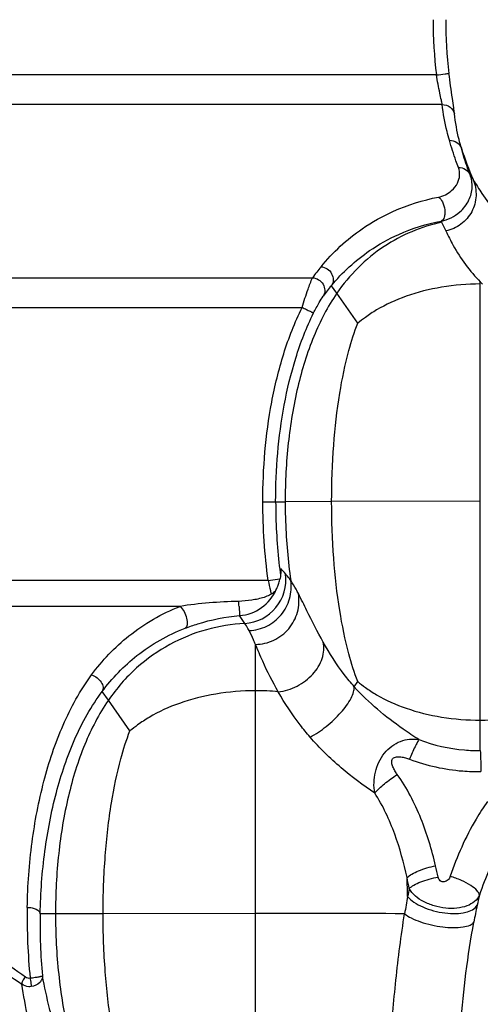
# Model space of a CAD drawing. Units: millimetres. Extents: x 0 to 297, y 0 to 210.
# Drawn here: x 63 to 66, y 164 to 172 of the extents above; entities that cross this region are included whole.
import ezdxf

# ---------------------------------------------------------------- set-up
doc = ezdxf.new("R2010")
doc.units = ezdxf.units.MM
doc.header["$LTSCALE"] = 16.335
doc.layers.add('DTM_AXIS', color=7, linetype='CONTINUOUS')

msp = doc.modelspace()

# ---------------------------------------------------------------- linework, layer by layer
at = {"layer": 'DTM_AXIS', "color": 7, "linetype": 'Continuous'}
for p, q in [((66.05198, 171.80933), (10.41514, 171.80933)), ((66.09878, 171.57216), (22.15353, 171.57216)), ((66.32166, 171.01102), (66.34587, 170.97137)), ((66.08981, 170.63945), (66.09369, 170.63104)), ((66.09369, 170.63104), (66.12782, 170.56063)), ((22.58805, 170.18612), (65.05953, 170.18612)), ((66.40377, 166.40225), (66.40377, 170.15261)), ((65.25361, 170.06182), (65.21036, 170.12269)), ((65.42215, 169.82262), (65.25361, 170.06182)), ((22.52015, 169.94895), (64.97617, 169.94895)), ((64.66139, 168.39414), (64.84038, 168.39414)), ((65.21271, 168.39488), (64.84038, 168.39414)), ((66.40377, 168.39711), (65.21271, 168.39488)), ((64.70504, 167.76239), (64.79864, 167.77541)), ((64.70504, 167.76239), (15.90426, 167.76239)), ((63.99837, 167.55602), (22.4769, 167.55602)), ((64.60243, 162.95633), (64.60243, 167.25171)), ((65.3941, 166.91277), (65.42215, 166.95386)), ((63.42373, 166.80486), (63.37395, 166.8749)), ((63.59645, 166.55972), (63.42373, 166.80486)), ((63.00025, 165.0958), (62.87775, 165.0958)), ((63.38181, 165.09656), (63.00025, 165.0958)), ((64.60243, 165.09884), (63.38181, 165.09656))]:
    msp.add_line(p, q, dxfattribs=at)
for centre, radius, start, end in [((69.6593, 172.25249), 3.63444, 180.013519, 187.003682), ((69.66215, 172.25249), 3.5358, 180.013918, 187.001517), ((69.20079, 172.18481), 3.1021, 198.070745, 203.027215), ((66.508, 169.14297), 1.78499, 140.661092, 144.239593), ((67.50586, 171.22811), 1.5399, 224.300199, 225.155079), ((66.49657, 169.05764), 1.66993, 140.373445, 143.979091), ((69.24246, 168.39107), 4.47832, 179.960687, 186.209455), ((68.94065, 168.36116), 4.17505, 186.249419, 187.669406), ((63.13546, 166.3259), 2.26643, 41.087946, 42.570269), ((64.4962, 167.7701), 0.35044, 273.401209, 7.433201), ((64.48048, 167.84154), 0.32495, 342.390574, 349.072832), ((67.62255, 168.34141), 2.97442, 191.22525, 192.806772), ((64.46399, 167.84761), 0.34255, 332.877269, 335.99427), ((64.46933, 167.84522), 0.3367, 335.996359, 339.175009), ((64.47282, 167.84387), 0.33296, 339.177207, 342.406326), ((67.76596, 168.37388), 3.12145, 192.804504, 193.336157), ((59.74522, 167.18779), 4.73995, 4.455099, 4.946361), ((62.47203, 166.07988), 2.44509, 33.243227, 34.992749), ((64.60187, 164.95437), 1.92688, 84.563049, 89.983431), ((62.93968, 164.75253), 3.19025, 11.52069, 13.196923), ((59.57202, 165.09691), 6.25102, 1.258764, 2.642834), ((62.54494, 164.67985), 3.34661, 10.648276, 12.166157), ((70.89036, 164.28592), 5.15678, 168.678864, 169.40325), ((72.07107, 164.06782), 6.35747, 169.428069, 170.687039), ((71.71968, 164.03278), 5.45961, 167.179731, 168.033375), ((67.44769, 165.05619), 4.67451, 178.881837, 185.818486), ((67.36418, 165.00801), 4.48729, 178.879022, 185.227095), ((64.32001, -310.73874), 475.83767, 89.8221065, 89.9659945), ((71.97281, 163.98005), 5.71818, 168.04245, 169.422618)]:
    msp.add_arc(centre, radius, start, end, dxfattribs=at)
for points, knots in [([(66.05198, 171.80933), (66.07505, 171.81216), (66.10866, 171.81594), (66.14218, 171.82057), (66.15272, 171.82149)], [0, 0, 0, 0, 0.6871926, 1, 1, 1, 1]), ([(66.09878, 171.57216), (66.09678, 171.58426), (66.09018, 171.61471), (66.07333, 171.6935), (66.06034, 171.76059), (66.05198, 171.80933)], [0, 0, 0, 0, 0.1522805, 0.3863876, 1, 1, 1, 1]), ([(66.19681, 171.49907), (66.19518, 171.51517), (66.18921, 171.55612), (66.1734, 171.66342), (66.16089, 171.75488), (66.15272, 171.82149)], [0, 0, 0, 0, 0.1492312, 0.3813259, 1, 1, 1, 1]), ([(66.09878, 171.57216), (66.12074, 171.57249), (66.16559, 171.55907), (66.19191, 171.51974), (66.19681, 171.49907)], [0, 0, 0, 0, 0.5083127, 1, 1, 1, 1]), ([(66.15617, 171.28638), (66.1495, 171.31005), (66.12461, 171.40401), (66.10632, 171.49992), (66.09878, 171.57216)], [0, 0, 0, 0, 0.2529501, 1, 1, 1, 1]), ([(66.2517, 171.22257), (66.24529, 171.24545), (66.22135, 171.33635), (66.20386, 171.42916), (66.19681, 171.49907)], [0, 0, 0, 0, 0.2527239, 1, 1, 1, 1]), ([(66.15617, 171.28638), (66.17668, 171.28705), (66.21866, 171.27609), (66.24545, 171.2414), (66.2517, 171.22257)], [0, 0, 0, 0, 0.5082714, 1, 1, 1, 1]), ([(66.22868, 171.06796), (66.22179, 171.08607), (66.19523, 171.15805), (66.17173, 171.23118), (66.15617, 171.28638)], [0, 0, 0, 0, 0.252495, 1, 1, 1, 1]), ([(66.32166, 171.01102), (66.315, 171.02857), (66.28936, 171.09828), (66.26669, 171.16911), (66.2517, 171.22257)], [0, 0, 0, 0, 0.2525835, 1, 1, 1, 1]), ([(66.06752, 170.83179), (66.10623, 170.83931), (66.16839, 170.86868), (66.22322, 170.93806), (66.24235, 171.00495), (66.23611, 171.04842), (66.22868, 171.06796)], [0, 0, 0, 0, 0.3674659, 0.6054403, 0.8051184, 1, 1, 1, 1]), ([(66.08981, 170.63947), (66.1441, 170.65055), (66.235, 170.69447), (66.31686, 170.80036), (66.3454, 170.90868), (66.33411, 170.97918), (66.32166, 171.01102)], [0, 0, 0, 0, 0.3366031, 0.581245, 0.7923185, 1, 1, 1, 1]), ([(66.22868, 171.06796), (66.24803, 171.06878), (66.28765, 171.05943), (66.3145, 171.02835), (66.32166, 171.01102)], [0, 0, 0, 0, 0.5081543, 1, 1, 1, 1]), ([(66.34587, 170.97137), (66.36302, 170.93098), (66.37935, 170.84116), (66.3433, 170.7099), (66.25464, 170.60642), (66.17102, 170.56929), (66.12782, 170.56063)], [0, 0, 0, 0, 0.2494494, 0.4992972, 0.7495756, 1, 1, 1, 1]), ([(66.34587, 170.97137), (66.36874, 170.93386), (66.45697, 170.79439), (66.56175, 170.66538), (66.64608, 170.57848)], [0, 0, 0, 0, 0.2662163, 1, 1, 1, 1]), ([(65.12747, 170.27449), (65.22241, 170.39012), (65.40542, 170.55968), (65.73056, 170.74132), (65.94419, 170.80784), (66.06752, 170.83179)], [0, 0, 0, 0, 0.4033791, 0.6612621, 1, 1, 1, 1]), ([(66.06752, 170.83179), (66.08223, 170.82409), (66.10549, 170.78967), (66.11856, 170.74224), (66.11997, 170.69949), (66.11545, 170.66722), (66.10231, 170.64347), (66.08981, 170.63946)], [0, 0, 0, 0, 0.2308865, 0.5353994, 0.6856267, 0.8173972, 1, 1, 1, 1]), ([(65.21036, 170.12269), (65.29881, 170.22931), (65.46893, 170.38583), (65.77258, 170.55492), (65.97314, 170.61702), (66.08981, 170.63945)], [0, 0, 0, 0, 0.4002081, 0.6567693, 1, 1, 1, 1]), ([(66.09369, 170.63104), (65.9309, 170.59502), (65.60482, 170.45889), (65.35448, 170.20811), (65.25361, 170.06182)], [0, 0, 0, 0, 0.4840904, 1, 1, 1, 1]), ([(66.12782, 170.56063), (66.14666, 170.52164), (66.21954, 170.37406), (66.31903, 170.23945), (66.40377, 170.15261)], [0, 0, 0, 0, 0.2629968, 1, 1, 1, 1]), ([(65.12747, 170.27449), (65.14481, 170.27318), (65.17944, 170.26111), (65.21617, 170.2216), (65.22979, 170.1702), (65.21945, 170.13624), (65.21036, 170.12269)], [0, 0, 0, 0, 0.254667, 0.511742, 0.7610304, 1, 1, 1, 1]), ([(64.97617, 169.94895), (64.99065, 169.99764), (65.0168, 170.07727), (65.04572, 170.15611), (65.05953, 170.18612)], [0, 0, 0, 0, 0.6059604, 1, 1, 1, 1]), ([(65.05953, 170.18612), (65.07648, 170.18502), (65.11038, 170.17394), (65.1472, 170.13652), (65.16232, 170.08702), (65.15398, 170.0535), (65.14593, 170.0397)], [0, 0, 0, 0, 0.2549441, 0.5111945, 0.7601315, 1, 1, 1, 1]), ([(66.40377, 170.13637), (66.30011, 170.13637), (66.09791, 170.11956), (65.81672, 170.04955), (65.61438, 169.95759), (65.49051, 169.87629), (65.44166, 169.83908), (65.42215, 169.82262)], [0, 0, 0, 0, 0.2963206, 0.5769154, 0.8246772, 0.9270236, 1, 1, 1, 1]), ([(65.25361, 170.06182), (65.17975, 169.95471), (65.05403, 169.7107), (64.92926, 169.30467), (64.85602, 168.85942), (64.84038, 168.55097), (64.84038, 168.39414)], [0, 0, 0, 0, 0.2242384, 0.4688467, 0.7296871, 1, 1, 1, 1]), ([(65.06823, 169.90453), (65.08208, 169.93248), (65.10681, 169.97822), (65.13369, 170.02287), (65.14593, 170.0397)], [0, 0, 0, 0, 0.5998944, 1, 1, 1, 1]), ([(64.66139, 168.39414), (64.66139, 168.66037), (64.69444, 169.06157), (64.82008, 169.58002), (64.91699, 169.82963), (64.97617, 169.94895)], [0, 0, 0, 0, 0.4998294, 0.7499494, 1, 1, 1, 1]), ([(64.76414, 168.39414), (64.76414, 168.6527), (64.79594, 169.04233), (64.9171, 169.54604), (65.01079, 169.78863), (65.06823, 169.90453)], [0, 0, 0, 0, 0.4998377, 0.7499569, 1, 1, 1, 1]), ([(64.97617, 169.94895), (64.98758, 169.94329), (65.0088, 169.93284), (65.03388, 169.92055), (65.0505, 169.91265), (65.05912, 169.90842), (65.06476, 169.90611), (65.06739, 169.90464), (65.06823, 169.90453)], [0, 0, 0, 0, 0.3735842, 0.6943629, 0.8192907, 0.9141504, 0.9750751, 1, 1, 1, 1]), ([(65.21271, 168.39488), (65.21271, 168.54556), (65.22332, 168.83551), (65.26816, 169.24014), (65.33579, 169.56636), (65.39409, 169.75127), (65.42215, 169.82262)], [0, 0, 0, 0, 0.3117744, 0.5997334, 0.8413678, 1, 1, 1, 1]), ([(64.84038, 168.39414), (64.84038, 168.34097), (64.84406, 168.12989), (64.86243, 167.91897), (64.88553, 167.76274)], [0, 0, 0, 0, 0.2518787, 1, 1, 1, 1]), ([(65.42215, 166.95386), (65.39405, 167.02612), (65.33578, 167.21345), (65.26823, 167.54345), (65.22343, 167.95156), (65.21271, 168.24356), (65.21271, 168.39488)], [0, 0, 0, 0, 0.1590032, 0.4013993, 0.6896789, 1, 1, 1, 1]), ([(64.80457, 167.85912), (64.805, 167.85262), (64.8059, 167.82614), (64.80332, 167.79955), (64.79954, 167.77994)], [0, 0, 0, 0, 0.2460619, 1, 1, 1, 1]), ([(64.88553, 167.76274), (64.88189, 167.76797), (64.86871, 167.78614), (64.85423, 167.80332), (64.84368, 167.81543)], [0, 0, 0, 0, 0.2842074, 1, 1, 1, 1]), ([(64.47511, 167.48208), (64.53739, 167.48731), (64.66129, 167.5316), (64.74426, 167.63424), (64.76887, 167.69144)], [0, 0, 0, 0, 0.5009069, 1, 1, 1, 1]), ([(64.55157, 167.36271), (64.60017, 167.36456), (64.69777, 167.38914), (64.81565, 167.48196), (64.88591, 167.61442), (64.8925, 167.71473), (64.88553, 167.76274)], [0, 0, 0, 0, 0.2501757, 0.5004126, 0.7504023, 1, 1, 1, 1]), ([(64.76887, 167.69144), (64.76703, 167.68785), (64.75672, 167.67262), (64.74151, 167.6615), (64.72929, 167.65422)], [0, 0, 0, 0, 0.221019, 1, 1, 1, 1]), ([(64.9464, 167.65808), (64.94031, 167.66981), (64.9214, 167.70547), (64.90104, 167.74046), (64.88553, 167.76274)], [0, 0, 0, 0, 0.3274348, 1, 1, 1, 1]), ([(64.67095, 167.62857), (64.63898, 167.61798), (64.57133, 167.60343), (64.50264, 167.59747), (64.46752, 167.59649)], [0, 0, 0, 0, 0.4894091, 1, 1, 1, 1]), ([(64.60243, 167.25171), (64.65261, 167.25247), (64.7539, 167.27601), (64.87656, 167.37029), (64.94919, 167.50623), (64.95465, 167.60927), (64.9464, 167.65808)], [0, 0, 0, 0, 0.2512193, 0.5024561, 0.7522057, 1, 1, 1, 1]), ([(64.72929, 167.65422), (64.72497, 167.65164), (64.70627, 167.64146), (64.68636, 167.63368), (64.67095, 167.62857)], [0, 0, 0, 0, 0.2367948, 1, 1, 1, 1]), ([(65.14529, 167.27104), (65.09899, 167.35296), (65.0334, 167.48245), (64.9699, 167.61286), (64.9464, 167.65808)], [0, 0, 0, 0, 0.6487021, 1, 1, 1, 1]), ([(63.28923, 167.00735), (63.37431, 167.12334), (63.58464, 167.34533), (63.85113, 167.4985), (63.99837, 167.55602)], [0, 0, 0, 0, 0.4764458, 1, 1, 1, 1]), ([(64.46752, 167.59649), (64.38867, 167.59427), (64.23184, 167.58578), (64.0754, 167.56932), (63.99837, 167.55602)], [0, 0, 0, 0, 0.5022449, 1, 1, 1, 1]), ([(63.99837, 167.55602), (64.01149, 167.54493), (64.03313, 167.51373), (64.04979, 167.47046), (64.05545, 167.43368), (64.05535, 167.40667), (64.04774, 167.38598), (64.03825, 167.38106)], [0, 0, 0, 0, 0.2657006, 0.5718342, 0.713533, 0.8346554, 1, 1, 1, 1]), ([(64.47085, 167.55598), (64.47159, 167.54644), (64.47275, 167.52917), (64.47469, 167.50655), (64.47459, 167.49168), (64.47583, 167.48408), (64.47511, 167.48208)], [0, 0, 0, 0, 0.3878033, 0.7028052, 0.9137478, 1, 1, 1, 1]), ([(64.03825, 167.38106), (64.0716, 167.39388), (64.21296, 167.44334), (64.3615, 167.47261), (64.47511, 167.48208)], [0, 0, 0, 0, 0.2386402, 1, 1, 1, 1]), ([(63.37395, 166.8749), (63.45371, 166.98194), (63.65117, 167.18721), (63.90036, 167.32808), (64.03825, 167.38106)], [0, 0, 0, 0, 0.4747125, 1, 1, 1, 1]), ([(64.51699, 167.42027), (64.41308, 167.4143), (64.2046, 167.38014), (63.90741, 167.26037), (63.63682, 167.06928), (63.48878, 166.8992), (63.42373, 166.80486)], [0, 0, 0, 0, 0.2407189, 0.4842321, 0.7349634, 1, 1, 1, 1]), ([(64.55157, 167.36271), (64.54855, 167.36839), (64.53773, 167.388), (64.52573, 167.40692), (64.51699, 167.42027)], [0, 0, 0, 0, 0.2873777, 1, 1, 1, 1]), ([(64.60243, 167.25171), (64.59718, 167.26407), (64.58116, 167.30148), (64.56437, 167.33862), (64.55157, 167.36271)], [0, 0, 0, 0, 0.3298484, 1, 1, 1, 1]), ([(64.78444, 166.87258), (64.73857, 166.95164), (64.67574, 167.07743), (64.62153, 167.20676), (64.60243, 167.25171)], [0, 0, 0, 0, 0.6517424, 1, 1, 1, 1]), ([(64.78444, 166.87258), (64.83666, 166.87808), (64.93992, 166.91007), (65.06561, 167.00471), (65.14535, 167.131), (65.15445, 167.22838), (65.14529, 167.27104)], [0, 0, 0, 0, 0.2651735, 0.5319987, 0.7796792, 1, 1, 1, 1]), ([(65.3941, 166.91277), (65.36626, 166.94432), (65.27407, 167.05717), (65.19622, 167.18093), (65.14529, 167.27104)], [0, 0, 0, 0, 0.2890348, 1, 1, 1, 1]), ([(62.77406, 165.14741), (62.77729, 165.32147), (62.80187, 165.66129), (62.89496, 166.15202), (63.04677, 166.60684), (63.19822, 166.88328), (63.28923, 167.00735)], [0, 0, 0, 0, 0.2669854, 0.5212625, 0.7640371, 1, 1, 1, 1]), ([(63.28923, 167.00735), (63.30487, 167.00259), (63.33441, 166.98697), (63.36723, 166.95253), (63.38465, 166.91265), (63.38024, 166.88476), (63.37395, 166.8749)], [0, 0, 0, 0, 0.2792089, 0.5572909, 0.8001705, 1, 1, 1, 1]), ([(65.03972, 166.51023), (65.08566, 166.53404), (65.17407, 166.59404), (65.28538, 166.69887), (65.35781, 166.79484), (65.3894, 166.86687), (65.39501, 166.89894), (65.3941, 166.91277)], [0, 0, 0, 0, 0.2805675, 0.5748437, 0.8274884, 0.9248498, 1, 1, 1, 1]), ([(65.91194, 166.48999), (65.86923, 166.51752), (65.68365, 166.64098), (65.50811, 166.78357), (65.3941, 166.91277)], [0, 0, 0, 0, 0.2277544, 1, 1, 1, 1]), ([(65.42215, 166.95386), (65.44165, 166.93744), (65.49048, 166.90041), (65.61434, 166.81978), (65.81688, 166.7294), (66.09817, 166.66182), (66.30014, 166.64592), (66.40377, 166.64592)], [0, 0, 0, 0, 0.0729888, 0.1752577, 0.422715, 0.703266, 1, 1, 1, 1]), ([(66.40377, 166.64592), (66.50741, 166.64592), (66.70938, 166.66182), (66.99067, 166.7294), (67.19321, 166.81978), (67.31707, 166.90041), (67.3659, 166.93744), (67.3854, 166.95386)], [0, 0, 0, 0, 0.296734, 0.577285, 0.8247423, 0.9270112, 1, 1, 1, 1]), ([(62.87775, 165.0958), (62.88091, 165.26337), (62.90478, 165.59011), (62.99494, 166.06098), (63.1412, 166.49506), (63.28672, 166.75781), (63.37395, 166.8749)], [0, 0, 0, 0, 0.2685, 0.5235943, 0.7660828, 1, 1, 1, 1]), ([(64.60243, 166.88125), (64.49619, 166.88125), (64.28898, 166.86402), (64.00081, 166.79228), (63.79345, 166.69803), (63.66651, 166.61472), (63.61645, 166.57659), (63.59645, 166.55972)], [0, 0, 0, 0, 0.2963206, 0.5769154, 0.8246772, 0.9270236, 1, 1, 1, 1]), ([(65.03972, 166.51023), (65.01243, 166.54186), (64.91929, 166.65682), (64.8377, 166.78081), (64.78444, 166.87258)], [0, 0, 0, 0, 0.2825168, 1, 1, 1, 1]), ([(63.42373, 166.80486), (63.34804, 166.69509), (63.2192, 166.44502), (63.09134, 166.02892), (63.01628, 165.57262), (63.00025, 165.25653), (63.00025, 165.0958)], [0, 0, 0, 0, 0.2242384, 0.4688467, 0.7296871, 1, 1, 1, 1]), ([(63.38181, 165.09656), (63.38181, 165.25098), (63.39269, 165.54812), (63.43864, 165.96279), (63.50795, 166.2971), (63.5677, 166.4866), (63.59645, 166.55972)], [0, 0, 0, 0, 0.3117744, 0.5997334, 0.8413678, 1, 1, 1, 1]), ([(65.55805, 166.06193), (65.46435, 166.12444), (65.28077, 166.26203), (65.11569, 166.42217), (65.03972, 166.51023)], [0, 0, 0, 0, 0.4920002, 1, 1, 1, 1]), ([(65.55804, 166.06193), (65.54822, 166.11695), (65.55214, 166.23276), (65.62352, 166.38751), (65.75553, 166.48874), (65.86331, 166.49839), (65.91194, 166.48999)], [0, 0, 0, 0, 0.260424, 0.5237251, 0.7700193, 1, 1, 1, 1]), ([(65.91194, 166.48999), (65.90689, 166.48295), (65.89619, 166.46388), (65.87039, 166.41194), (65.85098, 166.36646), (65.83722, 166.33294)], [0, 0, 0, 0, 0.1491924, 0.375497, 1, 1, 1, 1]), ([(65.91194, 166.48999), (66.02836, 166.44406), (66.19488, 166.40795), (66.36185, 166.40195), (66.40377, 166.40225)], [0, 0, 0, 0, 0.7490388, 1, 1, 1, 1]), ([(65.73839, 166.21096), (65.73162, 166.22042), (65.71888, 166.23989), (65.70295, 166.27077), (65.69383, 166.2985), (65.69307, 166.32167), (65.70216, 166.34423), (65.73336, 166.35454), (65.76823, 166.35206), (65.80346, 166.34471), (65.82609, 166.33718), (65.83722, 166.33294)], [0, 0, 0, 0, 0.1244895, 0.2484762, 0.3715581, 0.4328099, 0.4939439, 0.6174851, 0.7449161, 0.8725346, 1, 1, 1, 1]), ([(66.40377, 166.40225), (66.40536, 166.38112), (66.40684, 166.32494), (66.408, 166.26879), (66.40846, 166.23381)], [0, 0, 0, 0, 0.3772084, 1, 1, 1, 1]), ([(65.83722, 166.33294), (65.97294, 166.28121), (66.1661, 166.24024), (66.35985, 166.23347), (66.40846, 166.23381)], [0, 0, 0, 0, 0.7492405, 1, 1, 1, 1]), ([(65.55804, 166.06193), (65.58141, 166.08894), (65.63966, 166.14166), (65.70279, 166.18787), (65.73839, 166.21096)], [0, 0, 0, 0, 0.4569919, 1, 1, 1, 1]), ([(66.04568, 165.48086), (66.01555, 165.60927), (65.93898, 165.86409), (65.81594, 166.10247), (65.73839, 166.21096)], [0, 0, 0, 0, 0.4972503, 1, 1, 1, 1]), ([(65.81638, 165.38514), (65.79096, 165.50299), (65.72691, 165.73728), (65.62443, 165.95975), (65.55805, 166.06193)], [0, 0, 0, 0, 0.4973498, 1, 1, 1, 1]), ([(66.46157, 165.99493), (66.42861, 165.94924), (66.30677, 165.76145), (66.21702, 165.55435), (66.16271, 165.3962)], [0, 0, 0, 0, 0.2520242, 1, 1, 1, 1]), ([(66.66386, 165.78543), (66.63422, 165.74414), (66.52497, 165.57423), (66.44495, 165.387), (66.39617, 165.24423)], [0, 0, 0, 0, 0.2520199, 1, 1, 1, 1]), ([(65.81638, 165.38514), (65.82767, 165.39595), (65.85756, 165.41626), (65.93301, 165.45226), (65.99886, 165.47128), (66.04568, 165.48086)], [0, 0, 0, 0, 0.1870563, 0.4279424, 1, 1, 1, 1]), ([(65.83392, 165.29823), (65.84507, 165.30901), (65.87511, 165.32902), (65.95145, 165.36381), (66.0182, 165.3813), (66.06565, 165.38969)], [0, 0, 0, 0, 0.1850011, 0.425216, 1, 1, 1, 1]), ([(66.16271, 165.3962), (66.15907, 165.38559), (66.14707, 165.36552), (66.1208, 165.34989), (66.09696, 165.35085), (66.07626, 165.36211), (66.06789, 165.37876), (66.06565, 165.38969)], [0, 0, 0, 0, 0.2466127, 0.4979721, 0.6269031, 0.7545378, 1, 1, 1, 1]), ([(66.39617, 165.24423), (66.39598, 165.2577), (66.37375, 165.28956), (66.32322, 165.32691), (66.24981, 165.36563), (66.19314, 165.38676), (66.16271, 165.3962)], [0, 0, 0, 0, 0.1407936, 0.3683798, 0.6670399, 1, 1, 1, 1]), ([(66.39617, 165.24423), (66.38772, 165.22525), (66.35877, 165.18913), (66.29428, 165.15474), (66.21402, 165.13784), (66.12467, 165.13864), (66.03364, 165.15657), (65.92836, 165.19839), (65.85883, 165.25285), (65.83392, 165.29823)], [0, 0, 0, 0, 0.0963509, 0.2063078, 0.3330301, 0.4729555, 0.6183331, 0.7598827, 1, 1, 1, 1]), ([(61.763, 165.1735), (61.92644, 165.0713), (62.25167, 164.86164), (62.57221, 164.64471), (62.73009, 164.53167)], [0, 0, 0, 0, 0.4981766, 1, 1, 1, 1]), ([(61.7889, 165.24087), (61.95294, 165.13756), (62.27941, 164.92554), (62.601, 164.70601), (62.75934, 164.59149)], [0, 0, 0, 0, 0.497998, 1, 1, 1, 1]), ([(65.82152, 165.23423), (65.83561, 165.217), (65.87404, 165.18481), (65.97211, 165.13278), (66.08793, 165.10208), (66.20595, 165.09567), (66.29526, 165.10502), (66.36205, 165.13274), (66.37871, 165.16479)], [0, 0, 0, 0, 0.109858, 0.2436488, 0.546431, 0.6930771, 0.8216384, 1, 1, 1, 1]), ([(62.77406, 165.14741), (62.78705, 165.14748), (62.81214, 165.14492), (62.85017, 165.13386), (62.87693, 165.11191), (62.87775, 165.0958)], [0, 0, 0, 0, 0.3179824, 0.6051211, 1, 1, 1, 1]), ([(63.00025, 165.0958), (63.00025, 164.93432), (63.01646, 164.61578), (63.09144, 164.15519), (63.21893, 163.73423), (63.34773, 163.48083), (63.42373, 163.36995)], [0, 0, 0, 0, 0.2691628, 0.5305157, 0.7759416, 1, 1, 1, 1]), ([(63.59645, 163.61979), (63.56765, 163.69385), (63.50794, 163.88582), (63.43871, 164.224), (63.3928, 164.64225), (63.38181, 164.94148), (63.38181, 165.09656)], [0, 0, 0, 0, 0.1590032, 0.4013993, 0.6896789, 1, 1, 1, 1]), ([(65.68298, 164.05347), (65.69483, 164.22455), (65.72463, 164.57322), (65.76851, 164.92058), (65.79741, 165.09663)], [0, 0, 0, 0, 0.4901112, 1, 1, 1, 1]), ([(65.79741, 165.09663), (65.81357, 165.08311), (65.85494, 165.05848), (65.95587, 165.01773), (66.09516, 164.98744), (66.2317, 164.98193), (66.31593, 165.00043), (66.34507, 165.01868), (66.3518, 165.0297)], [0, 0, 0, 0, 0.1080435, 0.2443307, 0.5570215, 0.8354116, 0.9337937, 1, 1, 1, 1]), ([(66.22837, 163.95674), (66.23376, 164.04163), (66.25962, 164.40075), (66.30129, 164.75933), (66.3518, 165.0297)], [0, 0, 0, 0, 0.2362248, 1, 1, 1, 1]), ([(62.7594, 164.59145), (62.75027, 164.58133), (62.73908, 164.56526), (62.73054, 164.54452), (62.72902, 164.53505), (62.73009, 164.53167)], [0, 0, 0, 0, 0.6015137, 0.8433593, 1, 1, 1, 1]), ([(62.79725, 164.5823), (62.8104, 164.58384), (62.83405, 164.58695), (62.86159, 164.59118), (62.87862, 164.59443), (62.88727, 164.59614), (62.89222, 164.59777), (62.89518, 164.5985), (62.89555, 164.59922)], [0, 0, 0, 0, 0.397328, 0.7165553, 0.8339578, 0.9205641, 0.9757769, 1, 1, 1, 1]), ([(62.79725, 164.5823), (62.79823, 164.57556), (62.80131, 164.5526), (62.80471, 164.52963), (62.8058, 164.51331)], [0, 0, 0, 0, 0.2940847, 1, 1, 1, 1]), ([(62.89555, 164.59922), (62.89621, 164.59003), (62.89264, 164.56993), (62.86647, 164.53245), (62.83072, 164.5168), (62.8058, 164.51331)], [0, 0, 0, 0, 0.2057071, 0.4377714, 1, 1, 1, 1]), ([(62.9793, 164.23105), (62.97008, 164.2666), (62.93962, 164.38873), (62.9129, 164.51177), (62.89555, 164.5992)], [0, 0, 0, 0, 0.2917644, 1, 1, 1, 1]), ([(62.80506, 164.15081), (62.79631, 164.18781), (62.768, 164.31409), (62.74454, 164.44143), (62.73009, 164.53167)], [0, 0, 0, 0, 0.2937813, 1, 1, 1, 1]), ([(62.80579, 164.51331), (62.79912, 164.51238), (62.77278, 164.51109), (62.74591, 164.52011), (62.73009, 164.53167)], [0, 0, 0, 0, 0.2558744, 1, 1, 1, 1])]:
    msp.add_open_spline(points, degree=3, knots=knots, dxfattribs=at)
for points in [[(64.70504, 167.76239), (64.6754, 167.97138), (64.66139, 168.18305), (64.66139, 168.39414)], [(62.75934, 164.59149), (62.76987, 164.58387), (62.78436, 164.58057), (62.79726, 164.5823)]]:
    msp.add_open_spline(points, degree=3, dxfattribs=at)

doc.saveas('drawing.dxf')
